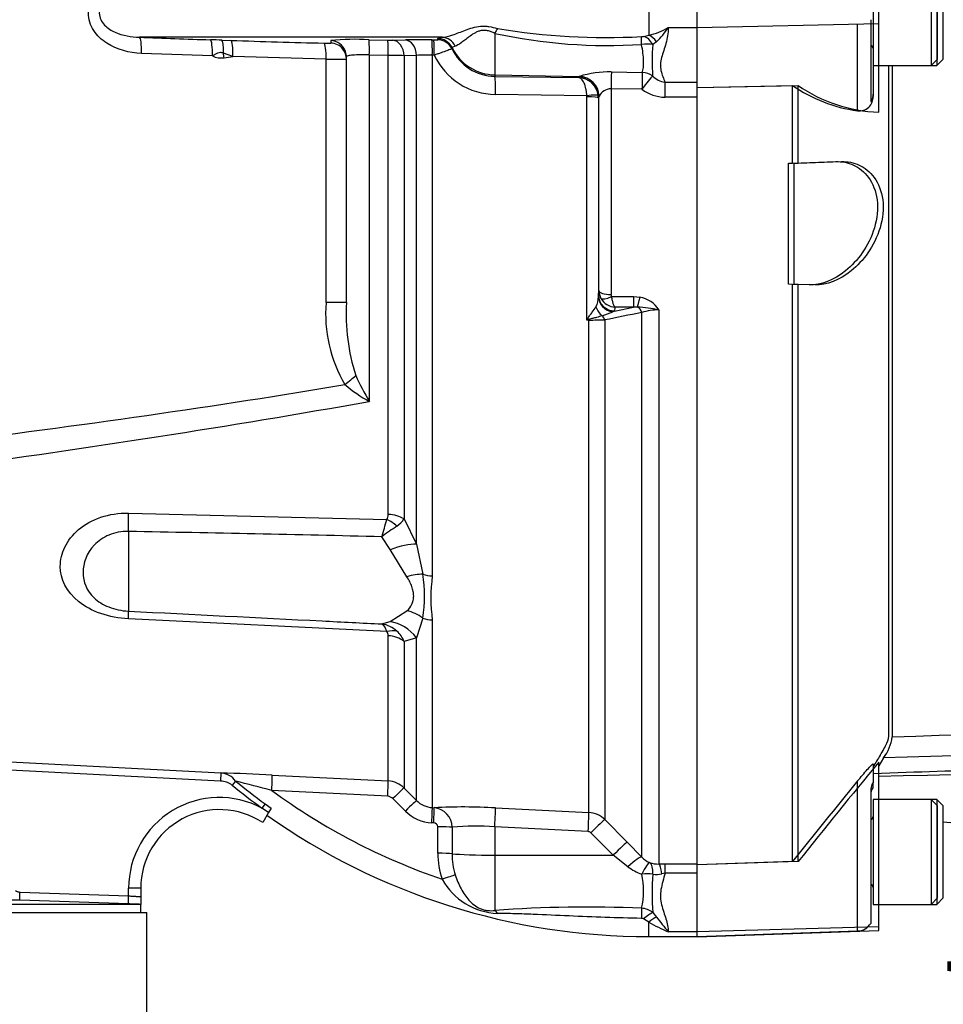
# Model space of a CAD drawing. Units: millimetres. Extents: x 0 to 594, y 0 to 420.
# Drawn here: x 133 to 155, y 293 to 317 of the extents above; entities that cross this region are included whole.
import ezdxf
from ezdxf.enums import TextEntityAlignment as Align
from ezdxf.lldxf.tags import DXFTag

# ---------------------------------------------------------------- set-up
doc = ezdxf.new("R2010")
doc.units = ezdxf.units.MM
for name, color, linetype in [('Default', 7, 'Continuous'), ('GB-IS8-GCASE', 7, 'Continuous'), ('II0-20LONG-STD', 7, 'Continuous'), ('II0-20SHORT-STD', 7, 'Continuous'), ('II1-01-STD', 7, 'Continuous'), ('II1-04SHW-STD', 7, 'Continuous')]:
    doc.layers.add(name, color=color, linetype=linetype)
doc.styles.add('SEACAD_Arial', font='arial.ttf')
tags = doc.linetypes.add('PHANTOM2', pattern=[31.75, 15.875, -3.175, 3.175, -3.175, 3.175, -3.175]).pattern_tags.tags
tags[14:15] = [DXFTag(74, 4), DXFTag(75, 0), DXFTag(340, '0'), DXFTag(46, 0.0), DXFTag(50, 0.0), DXFTag(44, 0.0), DXFTag(45, 0.0)]
tags[12:13] = [DXFTag(74, 4), DXFTag(75, 0), DXFTag(340, '0'), DXFTag(46, 0.0), DXFTag(50, 0.0), DXFTag(44, 0.0), DXFTag(45, 0.0)]
tags[10:11] = [DXFTag(74, 4), DXFTag(75, 0), DXFTag(340, '0'), DXFTag(46, 0.0), DXFTag(50, 0.0), DXFTag(44, 0.0), DXFTag(45, 0.0)]
tags[8:9] = [DXFTag(74, 4), DXFTag(75, 0), DXFTag(340, '0'), DXFTag(46, 0.0), DXFTag(50, 0.0), DXFTag(44, 0.0), DXFTag(45, 0.0)]
tags[6:7] = [DXFTag(74, 4), DXFTag(75, 0), DXFTag(340, '0'), DXFTag(46, 0.0), DXFTag(50, 0.0), DXFTag(44, 0.0), DXFTag(45, 0.0)]
tags[4:5] = [DXFTag(74, 4), DXFTag(75, 0), DXFTag(340, '0'), DXFTag(46, 0.0), DXFTag(50, 0.0), DXFTag(44, 0.0), DXFTag(45, 0.0)]
doc.dimstyles.new('ISO-InstDr', dxfattribs={"dimtxt": 3.2, "dimasz": 4.48, "dimexe": 1.6, "dimexo": 1.6, "dimgap": 0.8, "dimtad": 1, "dimdec": 0, "dimlfac": 5, "dimzin": 0, "dimdsep": 46, "dimtxsty": 'SEACAD_Arial', "dimblk1": '_SE_FILLED', "dimblk2": '_SE_FILLED', "dimsah": 1, "dimcen": 1.6, "dimadec": 0, "dimazin": 0, "dimtfac": 0.5, "dimtofl": 0, "dimtmove": 0, "dimatfit": 3, "dimfxl": 1, "dimtzin": 0, "dimarcsym": 0})

# ---------------------------------------------------------------- blocks, each defined once
blk = doc.blocks.new('SE4')
at = {"layer": 'GB-IS8-GCASE', "color": 7, "linetype": 'Continuous'}
blk.add_line((165.31, 296.307), (155.446, 297.301), dxfattribs=at)
at = {"layer": 'II0-20LONG-STD', "color": 7, "linetype": 'Continuous'}
for p, q in [((155.286, 318.659), (155.286, 316.059)), ((155.446, 316.219), (155.446, 318.499)), ((149.346, 316.997), (149.346, 317.722)), ((153.846, 317.092), (153.846, 317.627)), ((153.846, 317.092), (149.346, 316.997)), ((149.346, 315.601), (149.346, 316.997)), ((153.846, 314.905), (153.846, 317.092)), ((155.286, 316.059), (155.446, 316.219)), ((153.846, 316.059), (155.286, 316.059)), ((154.183, 299.413), (154.183, 316.059)), ((149.346, 315.515), (151.846, 315.568)), ((151.846, 313.64), (151.846, 315.568)), ((149.346, 296.253), (149.346, 315.333)), ((151.746, 313.636), (151.846, 313.64)), ((151.746, 310.636), (151.746, 313.636)), ((151.846, 313.64), (152.919, 313.677)), ((151.846, 310.633), (151.746, 310.636)), ((152.258, 310.619), (151.846, 310.633)), ((151.846, 296.319), (151.846, 310.633)), ((153.965, 298.889), (153.846, 298.696)), ((153.846, 294.702), (153.846, 298.787)), ((155.286, 297.859), (153.846, 297.859)), ((155.286, 297.859), (155.286, 295.259)), ((155.446, 297.699), (155.286, 297.859)), ((155.446, 295.419), (155.446, 297.699)), ((151.846, 296.319), (149.346, 296.236)), ((149.346, 294.577), (149.346, 296.093)), ((153.846, 295.259), (155.286, 295.259)), ((155.286, 295.259), (155.446, 295.419)), ((153.846, 294.702), (149.346, 294.577)), ((153.846, 294.613), (153.846, 294.702)), ((149.346, 294.456), (153.846, 294.613)), ((149.346, 294.456), (149.346, 294.577))]:
    blk.add_line(p, q, dxfattribs=at)
for centre, radius, start, end in [((153.969, 318.626), 3.723, 235.2219, 268.1012), ((153.01, 299.594), 1.186, 323.5623, 351.2059), ((280.14, 194.382), 163.861, 140.42019, 141.53085)]:
    blk.add_arc(centre, radius, start, end, dxfattribs=at)
for points, knots in [([(152.919, 313.677), (153.072, 313.683), (153.219, 313.656), (153.5, 313.528), (153.629, 313.427), (153.838, 313.139), (153.916, 312.95), (153.971, 312.511), (153.945, 312.264), (153.809, 311.808), (153.702, 311.598), (153.452, 311.238), (153.312, 311.091), (152.869, 310.731), (152.554, 310.608), (152.258, 310.619)], [0, 0, 0, 0, 0.125, 0.125, 0.25, 0.25, 0.375, 0.375, 0.5, 0.5, 0.625, 0.625, 0.75, 0.75, 1, 1, 1, 1]), ([(188.999, 300.155), (189.031, 300.23), (189.07, 300.318), (189.104, 300.467), (189.116, 300.52), (189.075, 300.601), (189.05, 300.63), (188.946, 300.657), (188.9, 300.663), (188.806, 300.668), (188.757, 300.668), (188.61, 300.664), (188.513, 300.657), (188.32, 300.641), (188.225, 300.631), (187.939, 300.601), (187.75, 300.578), (187.185, 300.509), (186.81, 300.46), (185.68, 300.316), (184.922, 300.222), (183.398, 300.064), (182.632, 300), (180.326, 299.839), (178.778, 299.773), (175.682, 299.636), (174.132, 299.572), (166.382, 299.266), (160.174, 299.071), (153.965, 298.889)], [0, 0, 0, 0, 0.03125, 0.03125, 0.046875, 0.046875, 0.054687, 0.054687, 0.058594, 0.058594, 0.0625, 0.0625, 0.070312, 0.070312, 0.078125, 0.078125, 0.09375, 0.09375, 0.125, 0.125, 0.1875, 0.1875, 0.25, 0.25, 0.375, 0.375, 0.5, 0.5, 1, 1, 1, 1]), ([(154.183, 299.413), (160.386, 299.627), (166.588, 299.848), (174.336, 300.155), (175.886, 300.219), (178.984, 300.351), (180.532, 300.421), (183.629, 300.559), (185.178, 300.628), (187.116, 300.701), (187.504, 300.716), (188.086, 300.73), (188.281, 300.734), (188.667, 300.733), (188.867, 300.728), (189.116, 300.69), (189.188, 300.672), (189.3, 300.631), (189.343, 300.608), (189.453, 300.538), (189.502, 300.492), (189.631, 300.361), (189.689, 300.284), (189.738, 300.219)], [0, 0, 0, 0, 0.5, 0.5, 0.625, 0.625, 0.75, 0.75, 0.875, 0.875, 0.90625, 0.90625, 0.921875, 0.921875, 0.9375, 0.9375, 0.945312, 0.945312, 0.953125, 0.953125, 0.96875, 0.96875, 1, 1, 1, 1]), ([(153.846, 298.442), (160.363, 298.565), (166.83, 298.689), (175.177, 298.88), (178.729, 298.966), (182.267, 299.056), (185.729, 299.369), (187.763, 299.692), (188.883, 299.874)], [0, 0, 0, 0, 0.506565, 0.607866, 0.709161, 0.810443, 0.911862, 1, 1, 1, 1])]:
    blk.add_open_spline(points, degree=3, knots=knots, dxfattribs=at)
at = {"layer": 'II0-20SHORT-STD', "color": 7, "linetype": 'PHANTOM2'}
for p, q in [((153.706, 318.659), (153.706, 316.059)), ((155.146, 318.659), (155.146, 316.059)), ((155.306, 316.219), (155.306, 318.499)), ((153.646, 317.197), (153.646, 315.169)), ((149.346, 315.95), (149.346, 317)), ((155.146, 316.059), (155.306, 316.219)), ((153.706, 316.059), (153.706, 315.349)), ((153.706, 316.059), (155.146, 316.059)), ((154.098, 299.474), (154.098, 316.059)), ((149.346, 315.518), (151.706, 315.568)), ((151.706, 313.64), (151.706, 315.568)), ((153.706, 315.349), (153.706, 315.295)), ((151.606, 313.636), (151.706, 313.64)), ((151.606, 310.636), (151.606, 313.636)), ((151.706, 313.64), (152.779, 313.677)), ((151.706, 310.633), (151.606, 310.636)), ((151.706, 296.319), (151.706, 310.633)), ((152.118, 310.619), (151.706, 310.633)), ((153.706, 298.74), (153.706, 298.275)), ((153.706, 298.17), (153.706, 298.275)), ((153.646, 298.083), (153.646, 294.843)), ((153.706, 297.859), (153.706, 295.259)), ((155.146, 297.859), (153.706, 297.859)), ((155.146, 297.859), (155.146, 295.259)), ((155.306, 297.699), (155.146, 297.859)), ((155.306, 295.419), (155.306, 297.699)), ((151.706, 296.319), (149.346, 296.241)), ((153.706, 295.259), (155.146, 295.259)), ((155.146, 295.259), (155.306, 295.419)), ((153.646, 294.843), (153.646, 294.789)), ((149.346, 294.461), (153.32, 294.6))]:
    blk.add_line(p, q, dxfattribs=at)
at = {"layer": 'II0-20SHORT-STD', "color": 7, "linetype": 'Continuous'}
for p, q in [((153.32, 314.938), (153.32, 317.084)), ((153.32, 294.692), (153.32, 298.319)), ((153.32, 294.6), (153.32, 294.692))]:
    blk.add_line(p, q, dxfattribs=at)
at = {"layer": 'II0-20SHORT-STD', "color": 7, "linetype": 'PHANTOM2'}
for centre, radius, start, end in [((153.626, 316.479), 0.08, 0, 75.5225), ((153.843, 318.659), 3.758, 235.3374, 261.9935), ((153.363, 315.278), 0.343, 262.7015, 2.8887), ((276.805, 222.838), 144.583, 148.23316, 148.36575), ((293.928, 183.19), 181.729, 140.68948, 141.49971), ((154.046, 297.959), 0.4, 148.2117, 180), ((153.626, 297.439), 0.08, 284.4775, 0), ((153.626, 295.679), 0.08, 0, 75.5225), ((153.306, 294.999), 0.4, 272, 328.2117)]:
    blk.add_arc(centre, radius, start, end, dxfattribs=at)
for points, knots in [([(153.646, 315.169), (153.646, 315.164), (153.648, 315.163), (153.659, 315.173), (153.667, 315.184), (153.684, 315.219), (153.692, 315.243), (153.703, 315.294), (153.706, 315.322), (153.706, 315.349)], [0, 0, 0, 0, 0.25, 0.25, 0.5, 0.5, 0.75, 0.75, 1, 1, 1, 1]), ([(152.779, 313.677), (152.932, 313.683), (153.079, 313.656), (153.36, 313.528), (153.489, 313.427), (153.698, 313.139), (153.776, 312.95), (153.831, 312.511), (153.805, 312.264), (153.669, 311.808), (153.562, 311.598), (153.312, 311.238), (153.172, 311.091), (152.729, 310.731), (152.414, 310.608), (152.118, 310.619)], [0, 0, 0, 0, 0.125, 0.125, 0.25, 0.25, 0.375, 0.375, 0.5, 0.5, 0.625, 0.625, 0.75, 0.75, 1, 1, 1, 1]), ([(153.706, 298.508), (154.834, 298.546), (156.649, 298.606), (159.51, 298.698), (162.037, 298.776), (164.31, 298.844), (166.311, 298.901), (168.044, 298.949), (169.43, 298.984), (170.503, 299.017), (171.31, 299.047), (172.064, 299.082), (172.877, 299.128), (173.98, 299.208), (175.418, 299.354), (177.159, 299.596), (178.266, 299.772), (178.912, 299.877)], [0, 0, 0, 0, 0.121831, 0.233017, 0.333559, 0.423459, 0.502718, 0.571336, 0.629311, 0.667314, 0.698771, 0.725279, 0.756919, 0.795465, 0.856431, 0.929391, 1, 1, 1, 1]), ([(153.882, 298.955), (153.952, 299.068), (154.006, 299.169), (154.079, 299.342), (154.098, 299.416), (154.098, 299.474)], [0, 0, 0, 0, 0.5, 0.5, 1, 1, 1, 1]), ([(153.32, 298.319), (153.36, 298.368), (153.401, 298.417), (153.482, 298.512), (153.523, 298.559), (153.599, 298.643), (153.635, 298.682), (153.676, 298.721), (153.687, 298.731), (153.702, 298.742), (153.706, 298.743), (153.706, 298.74)], [0, 0, 0, 0, 0.25, 0.25, 0.5, 0.5, 0.75, 0.75, 0.875, 0.875, 1, 1, 1, 1]), ([(153.706, 298.275), (153.706, 298.278), (153.703, 298.277), (153.692, 298.263), (153.684, 298.251), (153.667, 298.213), (153.659, 298.189), (153.648, 298.137), (153.646, 298.109), (153.646, 298.083)], [0, 0, 0, 0, 0.25, 0.25, 0.5, 0.5, 0.75, 0.75, 1, 1, 1, 1])]:
    blk.add_open_spline(points, degree=3, knots=knots, dxfattribs=at)
at = {"layer": 'II1-01-STD', "color": 7, "linetype": 'Continuous'}
for p, q in [((148.146, 317.908), (148.146, 316.811)), ((149.346, 316.999), (148.626, 316.999)), ((143.02, 316.76), (135.516, 316.76)), ((137.56, 316.689), (137.783, 316.682)), ((141.203, 316.698), (141.67, 316.688)), ((141.801, 316.688), (142.109, 316.695)), ((142.763, 316.696), (142.811, 316.695)), ((142.912, 316.698), (142.913, 316.73)), ((142.913, 316.73), (143.02, 316.76)), ((144.325, 316.858), (144.325, 315.828)), ((148.013, 316.782), (148.146, 316.811)), ((143.346, 316.542), (143.265, 316.505)), ((143.265, 316.505), (143.265, 316.472)), ((148.333, 316.651), (148.245, 316.579)), ((137.322, 316.299), (135.563, 316.361)), ((137.831, 316.283), (137.597, 316.365)), ((140.141, 316.216), (137.831, 316.283)), ((140.141, 310.185), (140.141, 316.216)), ((140.646, 310.185), (140.646, 316.279)), ((141.682, 316.311), (141.214, 316.321)), ((141.214, 316.321), (141.214, 307.73)), ((141.682, 304.93), (141.682, 316.311)), ((142.383, 316.311), (142.075, 316.304)), ((142.075, 316.304), (142.075, 304.816)), ((142.383, 304.188), (142.383, 316.311)), ((142.824, 316.317), (142.776, 316.318)), ((142.776, 316.318), (142.776, 303.403)), ((144.325, 315.828), (146.423, 315.792)), ((144.325, 315.828), (144.325, 315.791)), ((144.325, 315.791), (146.407, 315.761)), ((146.407, 315.761), (146.415, 315.787)), ((146.415, 315.787), (146.423, 315.792)), ((147.215, 315.902), (147.982, 315.887)), ((147.974, 315.471), (147.207, 315.486)), ((147.207, 315.486), (147.207, 310.382)), ((148.546, 315.647), (149.346, 315.647)), ((148.546, 315.275), (148.546, 315.647)), ((149.346, 315.333), (149.346, 315.601)), ((146.609, 315.31), (144.342, 315.343)), ((146.61, 315.283), (146.609, 315.31)), ((146.61, 309.749), (146.61, 315.283)), ((146.895, 315.252), (146.89, 315.32)), ((146.907, 315.288), (146.895, 315.252)), ((146.895, 315.252), (146.895, 310.336)), ((146.909, 315.299), (146.907, 315.288)), ((146.907, 310.479), (146.907, 315.288)), ((149.346, 315.275), (148.546, 315.275)), ((146.895, 310.336), (146.897, 310.365)), ((146.897, 310.365), (146.907, 310.479)), ((147.219, 310.33), (147.764, 310.33)), ((147.764, 310.33), (147.926, 310.314)), ((147.764, 310.33), (147.764, 310.068)), ((140.646, 310.185), (140.141, 310.185)), ((147.297, 309.973), (147.252, 309.955)), ((147.297, 309.973), (147.764, 310.068)), ((147.305, 310.068), (147.297, 309.973)), ((147.764, 310.068), (147.305, 310.068)), ((147.861, 310.072), (147.764, 310.068)), ((147.97, 296.431), (147.97, 309.934)), ((148.394, 310.001), (148.394, 296.261)), ((146.659, 309.75), (146.61, 309.749)), ((146.659, 297.534), (146.659, 309.75)), ((147.051, 309.751), (147.051, 297.36)), ((135.241, 304.961), (141.645, 304.8)), ((142.075, 304.816), (142.383, 304.188)), ((135.241, 304.509), (135.241, 302.531)), ((141.728, 304.055), (141.528, 304.377)), ((142.145, 303.385), (141.728, 304.055)), ((142.383, 304.188), (142.539, 303.447)), ((141.728, 302.272), (142.145, 302.539)), ((141.645, 302.023), (135.241, 302.341)), ((141.528, 302.213), (141.728, 302.272)), ((142.539, 302.358), (142.383, 301.869)), ((142.776, 302.311), (142.776, 297.66)), ((141.682, 298.319), (141.682, 301.919)), ((142.383, 301.869), (142.075, 301.778)), ((142.383, 297.835), (142.383, 301.869)), ((142.075, 301.778), (142.075, 298.144)), ((131.138, 298.852), (137.534, 298.517)), ((137.524, 298.317), (131.128, 298.653)), ((137.534, 298.517), (137.524, 298.317)), ((138.804, 298.466), (141.682, 298.319)), ((137.898, 298.316), (137.815, 298.214)), ((142.075, 298.144), (142.383, 297.835)), ((141.67, 297.939), (138.795, 298.084)), ((142.109, 297.572), (141.801, 297.881)), ((138.628, 297.754), (138.55, 297.647)), ((138.716, 297.537), (138.55, 297.647)), ((138.628, 297.754), (138.779, 297.646)), ((138.779, 297.646), (138.716, 297.537)), ((142.776, 297.66), (142.824, 297.657)), ((144.342, 297.653), (146.659, 297.534)), ((138.716, 297.537), (138.571, 297.286)), ((142.811, 297.278), (142.763, 297.28)), ((142.913, 296.525), (142.912, 297.181)), ((143.265, 297.171), (143.265, 296.515)), ((146.641, 297.064), (144.325, 297.182)), ((144.325, 297.182), (144.325, 296.479)), ((147.051, 297.36), (147.605, 296.802)), ((147.26, 296.477), (146.707, 297.035)), ((147.605, 296.802), (147.97, 296.431)), ((144.325, 296.479), (147.26, 296.477)), ((144.325, 296.479), (144.325, 295.11)), ((147.625, 296.194), (147.26, 296.477)), ((148.394, 296.261), (148.546, 296.262)), ((148.546, 296.262), (149.346, 296.262)), ((148.546, 296.035), (148.546, 296.262)), ((149.346, 296.093), (149.346, 296.253)), ((148.546, 296.035), (148.467, 296.018)), ((149.346, 296.035), (148.546, 296.035)), ((132.545, 295.364), (132.552, 295.564)), ((132.552, 295.564), (135.246, 295.47)), ((135.239, 295.27), (135.246, 295.47)), ((135.246, 295.47), (135.246, 295.659)), ((135.546, 295.659), (135.246, 295.659)), ((135.546, 295.659), (135.546, 295.453)), ((135.546, 295.453), (135.546, 295.259)), ((132.545, 295.364), (115.638, 295.364)), ((135.539, 295.259), (115.743, 295.259)), ((135.239, 295.27), (132.545, 295.364)), ((135.546, 295.059), (135.546, 295.259)), ((115.96, 295.059), (135.695, 295.059)), ((135.695, 285.059), (135.695, 295.059)), ((148.245, 295.058), (148.333, 294.942)), ((148.146, 294.817), (148.013, 294.897)), ((148.146, 294.459), (148.146, 294.817)), ((148.146, 294.459), (149.346, 294.459)), ((149.346, 294.579), (148.626, 294.579))]:
    blk.add_line(p, q, dxfattribs=at)
for centre, radius, start, end in [((147.075, 332.764), 16.01, 260.3448, 273.1652), ((147.668, 318.732), 1.98, 283.9754, 298.9444), ((147.242, 317.863), 1.631, 311.9679, 328.021), ((154.122, 822.349), 505.931, 267.89245, 268.09164), ((131.516, 134.942), 181.848, 88.09547, 88.18558), ((149.475, 679.558), 363.064, 268.1545, 268.5188), ((140.84, 311.378), 5.333, 86.092, 96.272), ((161.752, 317.009), 21.497, 180.8818, 181.0439), ((141.743, 319.738), 3.05, 268.6391, 271.0955), ((142.452, 300.616), 16.083, 88.893, 91.2224), ((142.845, 317.272), 0.577, 266.555, 276.6079), ((147.122, 329.705), 13.148, 257.718, 273.6754), ((147.963, 317.101), 0.323, 269.2902, 279.0308), ((140.156, 317.696), 1.083, 266.5227, 275.4136), ((144.343, 316.986), 1.195, 205.4773, 269.124), ((148.079, 315.359), 1.231, 82.235, 95.3216), ((152.307, 316.16), 4.083, 174.1134, 184.9681), ((137.545, 316.76), 0.512, 244.1314, 277.6583), ((140.344, 325.046), 8.832, 268.6852, 271.959), ((141.523, 295.662), 20.65, 88.4692, 89.5594), ((142.647, 312.279), 4.041, 88.1741, 93.747), ((144.36, 317.041), 1.698, 205.234, 269.408), ((146.384, 315.251), 0.51, 7.8421, 87.4799), ((147.187, 313.198), 2.704, 89.4114, 106.4274), ((148.631, 316.186), 0.546, 224.0871, 261.0794), ((147.225, 315.126), 0.36, 92.9984, 151.3089), ((148.567, 316.27), 0.996, 233.3862, 268.7948), ((146.274, 310.344), 0.621, 334.3829, 359.3236), ((147.313, 310.482), 0.407, 180.3508, 209.0008), ((147.323, 310.382), 0.117, 179.7881, 206.6707), ((143.633, 309.913), 3.503, 175.5354, 210.2185), ((145.616, 309.904), 4.978, 176.761, 197.8868), ((147.326, 310.489), 0.422, 209.0201, 267.0785), ((147.801, 309.621), 0.705, 32.6629, 79.8272), ((146.438, 311.651), 1.881, 287.0983, 295.6552), ((210.817, -7.225), 323.327, 101.20832, 101.37432), ((147.566, 305.814), 4.268, 78.8063, 86.0341), ((148.372, 308.763), 1.238, 88.9452, 108.9222), ((159.152, 303.666), 13.939, 153.938, 154.1259), ((148.507, 303.128), 6.887, 105.5685, 105.9809), ((146.682, 365.015), 55.265, 269.9753, 270.3826), ((146.634, 310.962), 6.31, 204.2003, 210.809), ((143.063, 311.056), 3.805, 229.7935, 240.9351), ((95.863, 564.184), 260.433, 275.36279, 280.02852), ((-42.128, 354.978), 190.5, 344.59596, 344.72803), ((141.465, 304.922), 0.217, 325.8669, 2.1017), ((141.598, 305.115), 0.562, 302.2494, 327.8599), ((147.776, 295.962), 10.481, 124.1132, 126.594), ((139.112, 302.903), 3.47, 350.9742, 9.0258), ((147.078, 302.857), 4.337, 172.7663, 187.2337), ((141.398, 301.476), 0.748, 47.9844, 79.9368), ((141.479, 301.554), 0.637, 20.6198, 48.7523), ((141.528, 301.923), 0.154, 358.7426, 40.6616), ((136.027, 244.746), 53.792, 87.0411, 88.3947), ((137.507, 298.036), 0.482, 35.5689, 86.7248), ((148.146, 310.86), 16.329, 230.7523, 234.0106), ((110.32, 189.812), 111.954, 75.26534, 75.73943), ((148.146, 310.86), 16.197, 230.7523, 234.0106), ((141.651, 297.72), 0.6, 45.0019, 87.0242), ((137.496, 295.659), 2.25, 62.0576, 180), ((148.146, 310.86), 15.832, 233.7983, 251.1077), ((141.66, 297.74), 0.199, 44.9239, 87.0306), ((142.807, 298.256), 0.597, 224.8034, 267.0509), ((143.542, 282.887), 14.787, 86.8973, 92.7831), ((142.777, 297.172), 0.488, 359.9316, 84.4505), ((137.496, 295.659), 1.95, 56.5331, 180), ((148.146, 310.86), 16.4, 234.7318, 270), ((142.814, 298.273), 0.995, 224.8706, 267.0611), ((146.628, 296.935), 0.601, 45.1028, 87.0393), ((142.811, 297.177), 0.101, 2.8027, 89.9713), ((143.858, 291.34), 5.861, 85.4289, 95.807), ((146.636, 296.964), 0.0996, 44.7426, 86.9716), ((144.849, 296.516), 1.936, 179.7324, 199.1509), ((144.943, 296.502), 1.677, 179.5657, 197.8461), ((148.413, 296.85), 0.61, 223.4412, 245.3742), ((148.34, 297.121), 1.171, 232.3691, 251.6413), ((148.373, 296.93), 0.67, 251.3761, 271.8492), ((146.114, 295.601), 1.902, 346.6877, 12.4022), ((154.028, 295.549), 5.804, 175.4426, 184.8482), ((148.337, 296.52), 0.519, 259.5486, 284.581), ((144.467, 296.691), 1.659, 209.2357, 267.311), ((146.603, 263.621), 31.572, 87.5284, 94.138), ((147.93, 294.642), 0.523, 52.8727, 86.1714), ((147.959, 294.808), 0.104, 58.5255, 90.0948), ((150.428, 298.831), 4.618, 240.3775, 247.0242), ((160.657, 304.586), 15.648, 218.0418, 219.7495)]:
    blk.add_arc(centre, radius, start, end, dxfattribs=at)
for centre, major_axis, ratio, start_param, end_param in [((144.318, 316.728), (0.163, 0.365), 0.122773, 0.863274, 1.26023), ((135.499, 316.361), (0.015, 0.4), 0.158897, 4.718224, 6.251217), ((137.258, 316.299), (0.013, 0.4), 0.158916, 4.717668, 6.247631), ((137.544, 316.29), (0.013, 0.4), 0.127752, 4.905113, 6.247179), ((137.768, 316.283), (0.013, 0.4), 0.158922, 4.717481, 6.246541), ((140.246, 316.279), (0.4, 0), 0.999047, 0.337387, 1.54187), ((141.193, 316.299), (0.009, 0.4), 0.051178, 4.768058, 6.237025), ((141.661, 316.289), (0.008, 0.4), 0.051247, 4.768441, 6.236318), ((141.792, 316.288), (-0.01, 0.4), 0.708005, 4.734063, 6.216557), ((142.1, 316.296), (-0.01, 0.4), 0.70799, 4.731788, 6.215664), ((142.755, 316.297), (0.007, 0.4), 0.051517, 4.766019, 6.234449), ((142.803, 316.296), (0.007, 0.4), 0.051525, 4.766044, 6.234389), ((142.904, 316.299), (0.4, -0.014), 0.998804, 0.483162, 1.586381), ((142.905, 316.331), (0.4, -0.013), 0.998791, 0.481811, 1.584264), ((143.013, 316.361), (-0.048, 0.397), 0.941036, 5.069033, 6.136291), ((147.958, 316.39), (-0.001, 0.4), 0.021315, -1.064235, -0.249613), ((148.013, 316.397), (-0.114, 0.383), 0.712778, 4.985214, 5.885444), ((148.146, 316.445), (-0.155, 0.369), 0.659405, 5.00873, 5.71485), ((140.078, 316.216), (0.01, 0.4), 0.15895, 4.716471, 6.241448), ((140.246, 316.218), (0.4, 0), 0.999125, 0.671477, 1.539313), ((140.246, 316.218), (0.4, 0), 0.999125, 0, 0.671477), ((144.346, 317.026), (-1.2, 0), 0.99863, 0.450397, 1.553343), ((137.518, 316.252), (-0.079, 0.595), 0.157637, 4.691336, 4.881297), ((131.631, 317.359), (9.239, 0), 0.157219, -0.866536, -0.835123), ((140.246, 316.279), (0.4, 0), 0.999047, 0, 0.337387), ((144.316, 315.292), (0.007, 0.5), 0.051095, 4.814986, 6.230765), ((146.407, 315.287), (0.475, -0.157), 0.998497, 0.322385, 1.873095), ((146.414, 315.292), (0.171, -0.47), 0.989428, 1.23966, 2.772447), ((147.207, 315.442), (0.01, 0.5), 0.001748, 0.401854, 1.482328), ((147.974, 315.427), (0.01, 0.5), 0.001759, 0.398446, 1.481629), ((147.974, 315.427), (0.295, 0.403), 0.05274, 0.387634, 1.498862), ((147.974, 315.427), (0.483, -0.129), 0.917435, 1.249094, 1.79433), ((146.593, 315.279), (0.297, 0.04), 0.094912, 0.024353, 1.505042), ((146.595, 315.252), (0.3, 0), 0.104191, 0.017453, 1.518436), ((147.295, 310.339), (-0.399, 0.022), 0.965287, 0.062701, 1.517146), ((147.297, 310.367), (-0.398, 0.035), 0.984696, 0.094166, 1.656204), ((147.207, 310.481), (-0.3, 0), 0.329104, 0.017453, 1.570796), ((147.219, 310.429), (-0.267, -0.137), 0.298597, 0.103102, 1.419107), ((147.926, 310.447), (-0.076, -0.393), 0.067146, 0.312206, 1.238518), ((147.152, 310.163), (-0.172, 0.361), 0.822249, 1.425279, 2.125518), ((146.91, 309.697), (-0.04, 0.196), 0.751899, 4.8326, 5.459272), ((147.829, 309.884), (-0.04, 0.196), 0.746659, 4.81742, 5.804394), ((146.678, 309.941), (0.256, -0.307), 0.340602, -1.355467, -1.254522), ((146.648, 309.673), (-0.002, 0.2), 0.061041, -1.180245, -1.108977), ((140.511, 308.15), (0.48, 0.36), 0.096244, -1.443296, -0.774155), ((73.767, 317.359), (90.138, 0), 0.152285, -1.046874, -0.735461), ((135.189, 304.3), (0.024, 1), 0.048297, -1.358717, -0.847219), ((141.613, 304.406), (-0.488, 0.349), 0.601288, 4.551555, 5.059429), ((141.65, 304.539), (0.6, 0), 0.651814, 0.785398, 1.518436), ((141.676, 303.712), (0.922, 0.388), 0.300551, 0.579888, 1.388584), ((142.093, 302.814), (0.904, 0.427), 0.516611, 0.830872, 1.275136), ((142.807, 303.827), (-0.6, 0), 0.70747, 1.107796, 1.518436), ((135.189, 301.54), (0.05, 0.999), 0.020288, -0.639685, -0.128187), ((142.093, 301.676), (-0.777, 0.63), 0.814235, 4.795662, 5.239926), ((141.676, 301.309), (-0.523, 0.853), 0.900901, 4.820671, 5.629367), ((142.807, 302.768), (-0.6, 0), 0.76283, 1.107796, 1.518436), ((141.613, 301.541), (0.457, 0.389), 0.697385, 0.467544, 0.975418), ((141.65, 301.434), (0.6, 0), 0.809685, 0.785398, 1.518436), ((138.783, 298.068), (0.02, 0.399), 0.028748, 4.756154, 6.231517), ((141.661, 297.92), (0.021, 0.399), 0.021045, 4.760336, 6.228214), ((141.792, 297.862), (0.283, 0.282), 0.017085, 0.038806, 1.5213), ((142.1, 297.553), (0.283, 0.282), 0.018477, 0.037926, 1.521802), ((142.755, 297.261), (0.021, 0.399), 0.016775, 4.761991, 6.230421), ((142.803, 297.258), (0.021, 0.399), 0.01662, 4.762043, 6.230388), ((144.316, 297.156), (0.026, 0.499), 0.014777, 4.765565, 6.181344), ((146.632, 297.038), (0.026, 0.499), 0.014777, 4.765565, 6.180267), ((142.904, 297.162), (0.4, 0.001), 0.048857, 0.44879, 1.552009), ((146.698, 297.008), (0.355, 0.352), 0.024911, 0.072707, 1.521545), ((147.251, 296.45), (0.355, 0.352), 0.024899, 0.070129, 1.521539), ((142.905, 296.506), (0.4, 0.001), 0.049142, 0.450318, 1.552771), ((144.346, 296.542), (-1.2, 0), 0.052336, 0.450397, 1.553343), ((147.617, 296.079), (0.358, 0.349), 0.15479, 0.068179, 1.396962), ((147.963, 295.838), (0.202, 0.457), 0.130022, 0.084602, 1.243051), ((147.963, 295.838), (0.176, 0.468), 0.471619, 5.259598, 6.188028), ((148.394, 295.763), (-0.009, 0.5), 0.180136, 5.244527, 6.18372), ((143.013, 295.861), (0.377, 0.134), 0.040962, 0.47093, 1.538188), ((147.963, 295.838), (0.496, 0.063), 0.33992, 0.928499, 1.510296), ((144.318, 294.732), (-0.054, 0.396), 0.403514, 5.521079, 5.918035), ((147.958, 294.814), (0.009, 0.4), 0.002443, 0.506613, 1.321236), ((148.013, 294.788), (0.291, 0.274), 0.199638, 0.481381, 1.38161), ((148.146, 294.655), (0.276, 0.29), 0.291771, 0.5672, 1.27332)]:
    blk.add_ellipse(centre, major_axis=major_axis, ratio=ratio, start_param=start_param, end_param=end_param, dxfattribs=at)
for points, knots in [([(135.563, 316.361), (135.26, 316.372), (134.958, 316.448), (134.578, 316.695), (134.464, 316.801), (134.299, 317.056), (134.249, 317.21), (134.25, 317.514), (134.3, 317.665), (134.467, 317.921), (134.581, 318.026), (134.834, 318.189), (134.976, 318.25), (135.264, 318.331), (135.412, 318.353), (135.563, 318.358)], [0, 0, 0, 0, 0.25, 0.25, 0.375, 0.375, 0.5, 0.5, 0.625, 0.625, 0.75, 0.75, 0.875, 0.875, 1, 1, 1, 1]), ([(135.516, 317.959), (135.309, 317.953), (135.103, 317.918), (134.817, 317.79), (134.725, 317.734), (134.576, 317.579), (134.519, 317.474), (134.518, 317.248), (134.574, 317.142), (134.723, 316.986), (134.815, 316.93), (135.102, 316.801), (135.309, 316.766), (135.516, 316.76)], [0, 0, 0, 0, 0.25, 0.25, 0.375, 0.375, 0.5, 0.5, 0.625, 0.625, 0.75, 0.75, 1, 1, 1, 1]), ([(143.02, 316.76), (143.1, 316.765), (143.187, 316.787), (143.38, 316.853), (143.483, 316.896), (143.653, 316.96), (143.713, 316.98), (143.837, 317.015), (143.903, 317.028), (144.005, 317.036), (144.04, 317.037), (144.11, 317.035), (144.145, 317.032), (144.25, 317.017), (144.32, 317), (144.39, 316.98)], [0, 0, 0, 0, 0.25, 0.25, 0.5, 0.5, 0.625, 0.625, 0.75, 0.75, 0.8125, 0.8125, 0.875, 0.875, 1, 1, 1, 1]), ([(144.325, 316.858), (144.296, 316.872), (144.267, 316.885), (144.208, 316.907), (144.177, 316.916), (144.115, 316.929), (144.084, 316.932), (144.022, 316.932), (143.992, 316.928), (143.935, 316.914), (143.908, 316.904), (143.857, 316.881), (143.833, 316.868), (143.764, 316.828), (143.723, 316.799), (143.647, 316.742), (143.612, 316.715), (143.548, 316.664), (143.517, 316.64), (143.433, 316.58), (143.387, 316.552), (143.346, 316.542)], [0, 0, 0, 0, 0.0625, 0.0625, 0.125, 0.125, 0.1875, 0.1875, 0.25, 0.25, 0.3125, 0.3125, 0.375, 0.375, 0.5, 0.5, 0.625, 0.625, 0.75, 0.75, 1, 1, 1, 1]), ([(148.626, 316.999), (148.626, 316.931), (148.619, 316.864), (148.599, 316.735), (148.585, 316.672), (148.552, 316.549), (148.533, 316.489), (148.495, 316.372), (148.477, 316.314), (148.447, 316.201), (148.436, 316.145), (148.43, 316.037), (148.435, 315.984), (148.457, 315.882), (148.473, 315.832), (148.509, 315.737), (148.528, 315.691), (148.546, 315.647)], [0, 0, 0, 0, 0.125, 0.125, 0.25, 0.25, 0.375, 0.375, 0.5, 0.5, 0.625, 0.625, 0.75, 0.75, 0.875, 0.875, 1, 1, 1, 1]), ([(143.265, 316.472), (143.263, 316.472), (143.25, 316.468), (143.217, 316.457), (143.203, 316.452), (143.171, 316.44), (143.153, 316.434), (143.093, 316.412), (143.045, 316.394), (142.966, 316.366), (142.938, 316.357), (142.882, 316.337), (142.853, 316.327), (142.824, 316.317)], [0, 0, 0, 0, 0.25, 0.25, 0.375, 0.375, 0.5, 0.5, 0.75, 0.75, 0.875, 0.875, 1, 1, 1, 1]), ([(147.982, 315.887), (147.994, 315.922), (148.003, 315.963), (148.012, 316.033), (148.014, 316.059), (148.016, 316.113), (148.016, 316.141), (148.013, 316.231), (148.008, 316.295), (147.991, 316.433), (147.979, 316.507), (147.965, 316.585)], [0, 0, 0, 0, 0.25, 0.25, 0.375, 0.375, 0.5, 0.5, 0.75, 0.75, 1, 1, 1, 1]), ([(137.597, 316.365), (137.585, 316.37), (137.573, 316.374), (137.549, 316.38), (137.536, 316.381), (137.5, 316.381), (137.476, 316.374), (137.431, 316.356), (137.409, 316.345), (137.366, 316.322), (137.344, 316.311), (137.322, 316.299)], [0, 0, 0, 0, 0.125, 0.125, 0.25, 0.25, 0.5, 0.5, 0.75, 0.75, 1, 1, 1, 1]), ([(141.214, 316.321), (141.176, 316.322), (141.138, 316.323), (141.065, 316.324), (141.028, 316.324), (140.959, 316.323), (140.926, 316.323), (140.865, 316.321), (140.835, 316.319), (140.783, 316.315), (140.76, 316.313), (140.719, 316.308), (140.702, 316.305), (140.66, 316.295), (140.646, 316.288), (140.646, 316.279)], [0, 0, 0, 0, 0.125, 0.125, 0.25, 0.25, 0.375, 0.375, 0.5, 0.5, 0.625, 0.625, 0.75, 0.75, 1, 1, 1, 1]), ([(146.609, 315.31), (146.607, 315.341), (146.604, 315.37), (146.597, 315.429), (146.592, 315.457), (146.574, 315.538), (146.559, 315.586), (146.522, 315.666), (146.501, 315.698), (146.467, 315.732), (146.455, 315.742), (146.431, 315.755), (146.419, 315.759), (146.407, 315.761)], [0, 0, 0, 0, 0.125, 0.125, 0.25, 0.25, 0.5, 0.5, 0.75, 0.75, 0.875, 0.875, 1, 1, 1, 1]), ([(147.219, 310.33), (147.223, 310.295), (147.229, 310.264), (147.241, 310.205), (147.248, 310.179), (147.263, 310.134), (147.271, 310.115), (147.283, 310.092), (147.288, 310.086), (147.296, 310.076), (147.301, 310.071), (147.305, 310.068)], [0, 0, 0, 0, 0.25, 0.25, 0.5, 0.5, 0.75, 0.75, 0.875, 0.875, 1, 1, 1, 1]), ([(146.63, 309.79), (146.638, 309.805), (146.647, 309.819), (146.666, 309.845), (146.676, 309.858), (146.705, 309.895), (146.724, 309.919), (146.778, 309.988), (146.809, 310.032), (146.834, 310.075)], [0, 0, 0, 0, 0.125, 0.125, 0.25, 0.25, 0.5, 0.5, 1, 1, 1, 1]), ([(146.991, 309.853), (146.95, 309.84), (146.9, 309.827), (146.815, 309.806), (146.784, 309.799), (146.738, 309.787), (146.722, 309.783), (146.69, 309.774), (146.674, 309.77), (146.658, 309.763)], [0, 0, 0, 0, 0.5, 0.5, 0.75, 0.75, 0.875, 0.875, 1, 1, 1, 1]), ([(135.241, 302.341), (135.001, 302.353), (134.768, 302.398), (134.343, 302.545), (134.158, 302.646), (133.706, 303.007), (133.553, 303.32), (133.552, 303.802), (133.59, 303.964), (133.742, 304.276), (133.856, 304.424), (134.157, 304.68), (134.345, 304.787), (134.768, 304.931), (135.002, 304.967), (135.241, 304.961)], [0, 0, 0, 0, 0.125, 0.125, 0.25, 0.25, 0.5, 0.5, 0.625, 0.625, 0.75, 0.75, 0.875, 0.875, 1, 1, 1, 1]), ([(135.241, 304.509), (135.069, 304.514), (134.903, 304.48), (134.613, 304.357), (134.489, 304.268), (134.202, 303.965), (134.116, 303.72), (134.115, 303.258), (134.201, 303.037), (134.486, 302.77), (134.608, 302.692), (134.902, 302.576), (135.069, 302.539), (135.241, 302.531)], [0, 0, 0, 0, 0.125, 0.125, 0.25, 0.25, 0.5, 0.5, 0.75, 0.75, 0.875, 0.875, 1, 1, 1, 1]), ([(142.145, 302.539), (142.197, 302.586), (142.238, 302.639), (142.283, 302.731), (142.294, 302.764), (142.31, 302.832), (142.314, 302.868), (142.314, 302.941), (142.31, 302.98), (142.295, 303.059), (142.283, 303.099), (142.239, 303.222), (142.197, 303.304), (142.145, 303.385)], [0, 0, 0, 0, 0.25, 0.25, 0.375, 0.375, 0.5, 0.5, 0.625, 0.625, 0.75, 0.75, 1, 1, 1, 1]), ([(135.241, 302.531), (136.841, 302.45), (138.441, 302.369), (140.041, 302.288), (140.537, 302.263), (141.033, 302.238), (141.528, 302.213)], [0, 0, 0, 0, 0.763497, 0.763497, 0.763497, 1, 1, 1, 1]), ([(141.528, 302.213), (141.534, 302.21), (141.539, 302.206), (141.55, 302.197), (141.555, 302.192), (141.571, 302.175), (141.581, 302.161), (141.61, 302.113), (141.628, 302.073), (141.645, 302.023)], [0, 0, 0, 0, 0.125, 0.125, 0.25, 0.25, 0.5, 0.5, 1, 1, 1, 1]), ([(137.815, 298.214), (137.794, 298.231), (137.772, 298.244), (137.726, 298.268), (137.701, 298.279), (137.627, 298.304), (137.576, 298.315), (137.524, 298.317)], [0, 0, 0, 0, 0.25, 0.25, 0.5, 0.5, 1, 1, 1, 1]), ([(143.346, 295.988), (143.387, 295.867), (143.433, 295.754), (143.517, 295.594), (143.548, 295.543), (143.612, 295.448), (143.647, 295.403), (143.723, 295.319), (143.764, 295.28), (143.856, 295.211), (143.907, 295.18), (143.992, 295.143), (144.023, 295.133), (144.084, 295.116), (144.115, 295.111), (144.209, 295.1), (144.268, 295.102), (144.325, 295.11)], [0, 0, 0, 0, 0.25, 0.25, 0.375, 0.375, 0.5, 0.5, 0.625, 0.625, 0.75, 0.75, 0.8125, 0.8125, 0.875, 0.875, 1, 1, 1, 1]), ([(148.546, 296.035), (148.528, 295.966), (148.509, 295.898), (148.473, 295.763), (148.457, 295.697), (148.435, 295.566), (148.43, 295.501), (148.436, 295.373), (148.447, 295.309), (148.476, 295.187), (148.495, 295.128), (148.532, 295.012), (148.551, 294.955), (148.601, 294.789), (148.625, 294.683), (148.626, 294.579)], [0, 0, 0, 0, 0.125, 0.125, 0.25, 0.25, 0.375, 0.375, 0.5, 0.5, 0.625, 0.625, 0.75, 0.75, 1, 1, 1, 1]), ([(135.246, 295.47), (135.266, 295.469), (135.285, 295.467), (135.323, 295.465), (135.342, 295.464), (135.379, 295.462), (135.396, 295.461), (135.429, 295.459), (135.444, 295.458), (135.485, 295.456), (135.508, 295.455), (135.538, 295.453), (135.546, 295.453), (135.546, 295.453)], [0, 0, 0, 0, 0.125, 0.125, 0.25, 0.25, 0.375, 0.375, 0.5, 0.5, 0.75, 0.75, 1, 1, 1, 1]), ([(135.539, 295.259), (135.496, 295.261), (135.448, 295.263), (135.346, 295.266), (135.293, 295.268), (135.239, 295.27)], [0, 0, 0, 0, 0.5, 0.5, 1, 1, 1, 1]), ([(147.959, 294.912), (147.66, 294.918), (147.361, 294.925), (146.765, 294.945), (146.466, 294.958), (145.87, 294.984), (145.572, 294.999), (145.125, 295.017), (144.976, 295.023), (144.681, 295.031), (144.534, 295.034), (144.39, 295.034)], [0, 0, 0, 0, 0.25, 0.25, 0.5, 0.5, 0.75, 0.75, 0.875, 0.875, 1, 1, 1, 1])]:
    blk.add_open_spline(points, degree=3, knots=knots, dxfattribs=at)
for points in [[(141.528, 304.377), (139.433, 304.422), (137.337, 304.466), (135.241, 304.509)], [(132.444, 295.6), (132.476, 295.578), (132.513, 295.565), (132.552, 295.564)]]:
    blk.add_open_spline(points, degree=3, dxfattribs=at)
at = {"layer": 'II1-04SHW-STD', "color": 7, "linetype": 'Continuous'}
for points, knots in [([(122.903, 315.859), (123.334, 316.145), (123.765, 316.431), (124.628, 317.003), (125.922, 317.861), (127.216, 318.72), (129.803, 320.436), (131.528, 321.58), (133.253, 322.724)], [0, 0, 0, 0, 0.125, 0.125, 0.25, 0.5, 0.5, 1, 1, 1, 1]), ([(133.36, 322.564), (131.635, 321.42), (129.91, 320.275), (127.322, 318.559), (126.46, 317.987), (125.166, 317.129), (124.735, 316.843), (123.872, 316.271), (123.441, 315.984), (123.009, 315.699)], [0, 0, 0, 0, 0.5, 0.5, 0.75, 0.75, 0.875, 0.875, 1, 1, 1, 1]), ([(123.253, 315.35), (123.308, 315.387), (123.364, 315.423), (123.42, 315.46), (123.642, 315.608), (123.864, 315.755), (124.086, 315.903), (124.975, 316.492), (125.864, 317.082), (126.753, 317.671), (127.642, 318.261), (128.531, 318.851), (129.42, 319.44), (130.805, 320.359), (132.191, 321.278), (133.577, 322.197), (133.577, 322.197), (133.577, 322.197), (133.577, 322.197)], [0, 0, 0, 0, 0.016144, 0.016144, 0.016144, 0.080721, 0.080721, 0.080721, 0.339028, 0.339028, 0.339028, 0.597336, 0.597336, 0.597336, 0.999999, 0.999999, 0.999999, 1, 1, 1, 1])]:
    blk.add_open_spline(points, degree=3, knots=knots, dxfattribs=at)
blk = doc.blocks.new('DMBLK224')
at = {"layer": 'Default', "linetype": 'Continuous'}
for points in [[(160.566, 275.839), (159.073, 275.839), (159.819, 271.359)], [(160.566, 257.479), (159.819, 261.959), (159.073, 257.479)]]:
    blk.add_hatch(color=7, dxfattribs=at).paths.add_polyline_path(points)
at = {"layer": 'Default', "color": 7, "linetype": 'Continuous'}
for p, q in [((159.819, 295.567), (159.819, 271.359)), ((138.946, 271.359), (161.419, 271.359)), ((138.946, 261.959), (161.419, 261.959)), ((159.819, 261.959), (159.819, 252.999))]:
    blk.add_line(p, q, dxfattribs=at)
at = {"layer": 'Default', "color": 7, "linetype": 'Continuous', "style": 'SEACAD_Arial'}
for s, p in [('*', (155.819, 292.708)), (')', (155.819, 289.007)), ('1.85"', (155.819, 277.042)), ('47', (151.979, 277.042)), ('(', (155.819, 273.981))]:
    blk.add_text(s, height=3.2, rotation=90, dxfattribs=at).set_placement(p, align=Align.TOP_LEFT)
blk = doc.blocks.new('_SE_FILLED')
at = {"color": 0}
blk.add_line((0, 0), (-1, 0), dxfattribs=at)
blk.add_solid([(0, 0), (-1, -0.1665), (-1, 0.1665), (0, 0)], dxfattribs=at)
blk = doc.blocks.new('DMBLK225')
at = {"layer": 'Default', "linetype": 'Continuous'}
for points in [[(254.442, 330.035), (252.949, 330.035), (253.695, 325.555)], [(254.442, 312.879), (253.695, 317.359), (252.949, 312.879)]]:
    blk.add_hatch(color=7, dxfattribs=at).paths.add_polyline_path(points)
at = {"layer": 'Default', "color": 7, "linetype": 'Continuous'}
for p, q in [((253.695, 325.555), (253.695, 334.515)), ((126.753, 325.555), (255.295, 325.555)), ((200.205, 317.359), (255.295, 317.359)), ((253.695, 295.708), (253.695, 317.359))]:
    blk.add_line(p, q, dxfattribs=at)
at = {"layer": 'Default', "color": 7, "linetype": 'Continuous', "style": 'SEACAD_Arial'}
for s, p in [(')', (249.695, 311.854)), ('1.61"', (249.695, 299.889)), ('41', (245.855, 299.889)), ('(', (249.695, 296.828))]:
    blk.add_text(s, height=3.2, rotation=90, dxfattribs=at).set_placement(p, align=Align.TOP_LEFT)

msp = doc.modelspace()

# ---------------------------------------------------------------- block references
at = {"layer": 'Default'}
msp.add_blockref('SE4', (0, 0), dxfattribs=at)

# ---------------------------------------------------------------- dimensions: what is measured, and where the dimension line sits
at = {"layer": 'Default', "color": 7, "linetype": 'Continuous'}
for base, p1, p2, angle, text, picture, middle, dimtype in [((253.695, 325.555), (198.605, 317.359), (116.528, 325.555), 90, '\\A1;<>', 'DMBLK225', (253.695, 314.435), 160), ((159.819, 271.359), (137.346, 271.359), (137.346, 261.959), 270, '\\A1;<> *', 'DMBLK224', (159.819, 272.861), 161)]:
    dim = msp.add_linear_dim(base=base, p1=p1, p2=p2, angle=angle, text=text, dimstyle='ISO-InstDr', override={"dimpost": '\\X'}, dxfattribs=at)
    dim.commit()
    dim.dimension.update_dxf_attribs({"geometry": picture, "text_midpoint": middle, "dimtype": dimtype})

doc.saveas('drawing.dxf')
